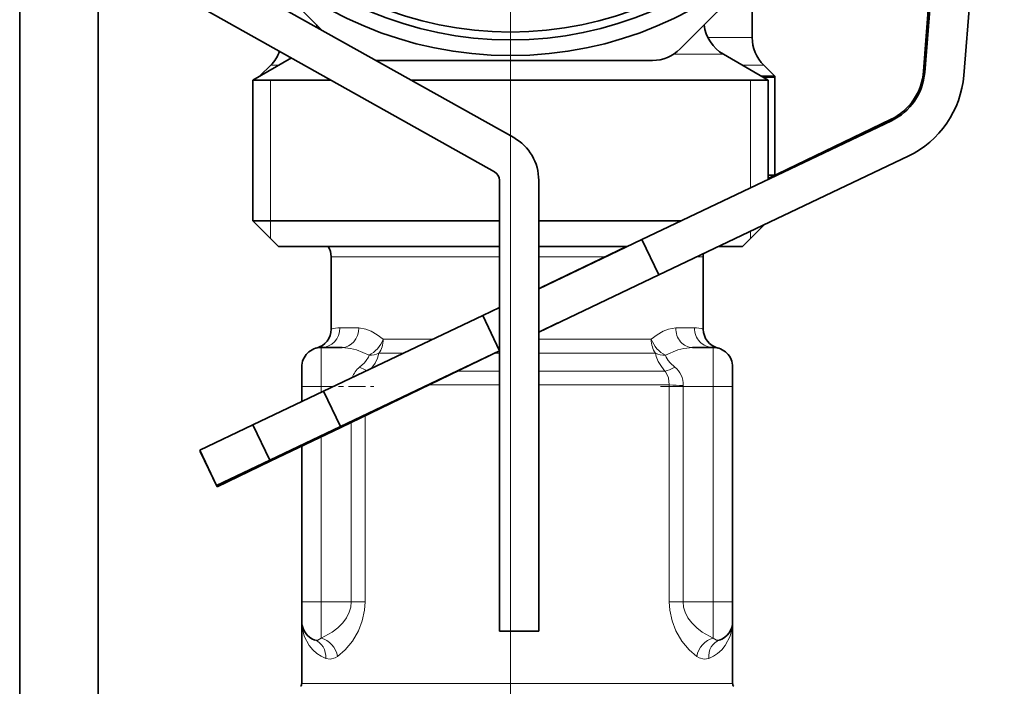
# Model space of a CAD drawing. Extents: x 0 to 420, y 0 to 297.
# Drawn here: x 345 to 365, y 201 to 214 of the extents above; entities that cross this region are included whole.
import ezdxf

# ---------------------------------------------------------------- set-up
doc = ezdxf.new("R2010")
doc.units = 0
doc.linetypes.add('DASHDOT', pattern=[18.5, 12, -3, 0.5, -3])

msp = doc.modelspace()

# ---------------------------------------------------------------- linework, layer by layer
at = {"color": 7, "lineweight": 35}
for p, q in [((345.259613, 250.572906), (345.259613, 165.85733)), ((346.859619, 250.572906), (346.859619, 165.85733)), ((364.508789, 223.681335), (363.720551, 213.220398)), ((364.570099, 223.650711), (363.742188, 213.192841)), ((365.367615, 223.58757), (364.539703, 213.1297)), ((347.717377, 217.771164), (351.431671, 214.05687)), ((359.180206, 214.102631), (362.848724, 217.771164)), ((347.761749, 216.115601), (355.348846, 211.859421)), ((347.370361, 215.417877), (354.957458, 211.161697)), ((360.219604, 213.904266), (360.219604, 215.142029)), ((351.327789, 214.160736), (351.321655, 214.118591)), ((359.180206, 214.102631), (358.74823, 213.670654)), ((359.632782, 213.56189), (360.54306, 213.036346)), ((350.807922, 213.489487), (350.023041, 213.036346)), ((352.537811, 213.43634), (358.182556, 213.43634)), ((350.385284, 213.338577), (350.165344, 213.118652)), ((360.453918, 213.338577), (360.679596, 213.1129)), ((351.615723, 213.036346), (350.023041, 213.036346)), ((350.023041, 210.156342), (350.023041, 213.036346)), ((357.80484, 213.036346), (353.250854, 213.036346)), ((360.54306, 213.036346), (357.80484, 213.036346)), ((360.410431, 213.1129), (360.679596, 213.1129)), ((360.445099, 213.092896), (360.679596, 213.092896)), ((360.54306, 211.00415), (360.54306, 213.036346)), ((360.54306, 211.004166), (360.54306, 213.036346)), ((360.54306, 211.004181), (360.54306, 213.036346)), ((360.54306, 211.004211), (360.54306, 213.036346)), ((360.54306, 211.004227), (360.54306, 213.036346)), ((360.679596, 213.1129), (360.679596, 211.092896)), ((363.062042, 212.204193), (357.965546, 209.776184)), ((363.044159, 212.229187), (360.542908, 211.025909)), ((363.406128, 211.481964), (358.309631, 209.053955)), ((355.059601, 210.987274), (355.059601, 201.772903)), ((355.859619, 210.987274), (355.859619, 201.772903)), ((360.54303, 211.092896), (360.679596, 211.092896)), ((355.059448, 210.156342), (350.023041, 210.156342)), ((350.54306, 209.636337), (350.023041, 210.156342)), ((350.54306, 209.636337), (350.023041, 210.156342)), ((350.54306, 209.636337), (350.023041, 210.156342)), ((350.54306, 209.636337), (350.023041, 210.156342)), ((350.54306, 209.636337), (350.023041, 210.156342)), ((357.80484, 210.156342), (355.859833, 210.156342)), ((358.763519, 210.156342), (357.80484, 210.156342)), ((360.023041, 209.636337), (360.469971, 210.083267)), ((360.023041, 209.636337), (360.46994, 210.083221)), ((360.023041, 209.636337), (360.46991, 210.083191)), ((360.023041, 209.636337), (360.469849, 210.083145)), ((360.023041, 209.636337), (360.469818, 210.083115)), ((355.859619, 208.772903), (357.965546, 209.776184)), ((357.965546, 209.776184), (358.309631, 209.053955)), ((355.059448, 209.636337), (350.54306, 209.636337)), ((357.555542, 209.636337), (355.859619, 209.636337)), ((355.90686, 208.795639), (357.654755, 209.63649)), ((357.671997, 209.636337), (357.555542, 209.636337)), ((360.023041, 209.636337), (359.532074, 209.636337)), ((351.619598, 207.947495), (351.619598, 209.427216)), ((359.219604, 207.947495), (359.219604, 209.427216)), ((355.859619, 207.886749), (358.309631, 209.053955)), ((354.715546, 208.227844), (355.059601, 208.391769)), ((354.715546, 208.227844), (351.465515, 206.67952)), ((355.059601, 207.505615), (354.715546, 208.227844)), ((355.859467, 207.885071), (356.252319, 208.074051)), ((351.419617, 207.572891), (351.841888, 207.572891)), ((358.997314, 207.572891), (359.419617, 207.572891)), ((351.80957, 205.957291), (355.059601, 207.505615)), ((351.815491, 205.939621), (355.059601, 207.500275)), ((355.059601, 207.500275), (355.057434, 207.504807)), ((351.019592, 206.772903), (351.019592, 207.172897)), ((359.819611, 206.772903), (359.819611, 207.172897)), ((351.019592, 206.467316), (351.019592, 206.772903)), ((359.819611, 206.772903), (359.819611, 202.372894)), ((350.021057, 205.991364), (351.465515, 206.67952)), ((351.80957, 205.957291), (351.465515, 206.67952)), ((350.021057, 205.991364), (348.937714, 205.47525)), ((350.365112, 205.269135), (350.021057, 205.991364)), ((350.365112, 205.269135), (351.80957, 205.957291)), ((350.373657, 205.246002), (351.815491, 205.939621)), ((351.815491, 205.939621), (351.807373, 205.956451)), ((351.019592, 202.372894), (351.019592, 205.556763)), ((349.281799, 204.753021), (348.937714, 205.47525)), ((348.950165, 205.448959), (348.945465, 205.446686)), ((349.292267, 204.725769), (348.945465, 205.446686)), ((349.281799, 204.753021), (350.365112, 205.269135)), ((349.292267, 204.725769), (350.373657, 205.246002)), ((350.373657, 205.246002), (350.362915, 205.268311)), ((351.019592, 201.9729), (351.019592, 202.372894)), ((359.819611, 201.9729), (359.819611, 202.372894)), ((351.019592, 200.706039), (351.019592, 201.9729)), ((359.819611, 200.706039), (359.819611, 201.9729)), ((355.059601, 201.772903), (355.859619, 201.772903))]:
    msp.add_line(p, q, dxfattribs=at)
at = {"color": 7, "linetype": 'DASHDOT', "lineweight": 13, "ltscale": 0.3965}
msp.add_line((355.283051, 229.166351), (355.283051, 213.306335), dxfattribs=at)
at = {"color": 7, "lineweight": 13}
for p, q in [((355.283051, 215.789581), (355.283051, 94.547821)), ((360.219604, 213.904266), (359.329712, 213.904266)), ((358.612915, 213.56189), (359.632782, 213.56189)), ((350.546753, 213.338577), (350.385284, 213.338577)), ((360.453918, 213.338577), (360.019501, 213.338577)), ((350.383057, 213.036346), (350.383057, 210.156342)), ((360.183044, 213.036346), (360.183044, 210.832642)), ((350.383057, 210.156342), (350.383057, 209.796341)), ((350.383057, 210.156342), (350.383057, 209.796341)), ((350.383057, 210.156342), (350.383057, 209.796341)), ((350.383057, 210.156342), (350.383057, 209.796341)), ((350.383057, 210.156342), (350.383057, 209.796341)), ((360.183044, 209.946625), (360.183044, 209.796341)), ((360.183044, 209.946625), (360.183044, 209.796341)), ((360.183044, 209.946625), (360.183044, 209.796341)), ((360.183044, 209.946625), (360.183044, 209.796341)), ((360.183044, 209.946625), (360.183044, 209.796341)), ((355.059601, 209.427216), (351.619598, 209.427216)), ((357.219727, 209.427216), (355.859619, 209.427216)), ((359.219604, 209.427216), (359.093048, 209.427216)), ((351.800568, 207.9729), (352.182617, 207.9729)), ((358.656586, 207.9729), (359.038666, 207.9729)), ((353.688538, 207.738586), (352.68158, 207.738586)), ((357.241425, 207.738586), (355.859619, 207.738586)), ((358.157654, 207.738586), (357.241425, 207.738586)), ((351.419617, 206.772903), (351.419617, 207.572891)), ((359.419617, 206.772903), (359.419617, 207.572891)), ((353.094849, 207.455734), (352.597168, 207.455734)), ((355.058502, 207.455734), (354.96701, 207.455734)), ((357.297577, 207.455734), (355.859619, 207.455734)), ((358.242065, 207.455734), (357.297577, 207.455734)), ((355.058594, 207.090057), (354.206879, 207.090057)), ((357.4729, 207.090057), (355.859619, 207.090057)), ((358.437866, 207.090057), (357.4729, 207.090057)), ((351.419617, 206.772903), (351.019592, 206.772903)), ((351.419617, 206.657883), (351.419617, 206.772903)), ((351.419617, 206.772903), (351.661041, 206.772903)), ((355.058563, 206.807205), (353.618927, 206.807205)), ((357.529083, 206.807205), (355.859619, 206.807205)), ((358.525909, 206.807205), (357.529083, 206.807205)), ((358.525482, 206.772903), (358.525909, 206.807205)), ((358.807831, 206.772903), (358.525482, 206.772903)), ((358.525482, 206.772903), (358.525482, 202.372894)), ((358.807831, 206.772903), (358.808319, 206.795776)), ((358.807831, 206.772903), (359.419617, 206.772903)), ((358.807831, 206.772903), (358.807831, 202.372894)), ((359.819611, 206.772903), (359.419617, 206.772903)), ((359.419617, 206.772903), (359.419617, 202.372894)), ((352.313751, 206.179337), (352.313751, 202.372894)), ((352.031403, 206.043503), (352.031403, 202.372894)), ((351.419617, 202.372894), (351.419617, 205.749191)), ((351.419617, 202.372894), (351.019592, 202.372894)), ((351.419617, 202.372894), (352.031403, 202.372894)), ((351.419617, 201.632172), (351.419617, 202.372894)), ((352.313751, 202.372894), (352.031403, 202.372894)), ((358.807831, 202.372894), (358.525482, 202.372894)), ((358.807831, 202.372894), (359.419617, 202.372894)), ((359.819611, 202.372894), (359.419617, 202.372894)), ((359.419617, 201.632172), (359.419617, 202.372894)), ((357.529083, 200.706039), (351.019592, 200.706039)), ((359.819611, 200.706039), (357.529083, 200.706039))]:
    msp.add_line(p, q, dxfattribs=at)
at = {"color": 7, "linetype": 'DASHDOT', "lineweight": 13, "ltscale": 0.115594}
msp.add_line((355.283051, 213.874802), (355.283051, 209.251022), dxfattribs=at)
at = {"color": 7, "linetype": 'DASHDOT', "lineweight": 13, "ltscale": 0.029212}
for p, q in [((351.322235, 206.772903), (352.490723, 206.772903)), ((358.34848, 206.772903), (359.516968, 206.772903))]:
    msp.add_line(p, q, dxfattribs=at)
at = {"color": 7, "linetype": 'DASHDOT', "lineweight": 13, "ltscale": 0.018654}
for p, q in [((351.357422, 202.372894), (352.103577, 202.372894)), ((358.735626, 202.372894), (359.481781, 202.372894))]:
    msp.add_line(p, q, dxfattribs=at)
at = {"color": 7, "lineweight": 13}
for points in [[(352.68158, 207.738586), (352.560303, 207.830826), (352.437286, 207.903259), (352.33078, 207.947327), (352.182617, 207.9729)], [(358.157654, 207.738586), (358.2789, 207.830826), (358.401947, 207.903259), (358.508453, 207.947327), (358.656586, 207.9729)], [(352.393341, 207.416687), (352.139557, 207.521484), (352.013794, 207.55423), (351.841888, 207.572891)], [(358.445862, 207.416687), (358.699646, 207.521484), (358.825409, 207.55423), (358.997314, 207.572891)], [(352.202026, 207.172897), (352.298676, 207.259155), (352.338409, 207.304169), (352.380402, 207.371704), (352.393372, 207.416687)], [(352.446442, 207.146835), (352.516266, 207.249039), (352.569489, 207.354034), (352.597168, 207.455734)], [(358.437866, 207.090057), (358.363708, 207.186707), (358.301208, 207.28714), (358.257446, 207.388031), (358.242065, 207.455734)], [(358.637207, 207.172897), (358.540527, 207.259155), (358.500793, 207.304184), (358.458832, 207.371704), (358.445862, 207.416687)], [(358.525909, 206.807205), (358.512695, 206.949173), (358.45575, 207.069321), (358.437866, 207.090057)], [(351.419617, 201.632172), (351.641113, 201.753937), (351.753387, 201.842377), (351.855682, 201.946472), (351.932495, 202.050858), (351.990906, 202.16597), (352.020935, 202.267578), (352.031403, 202.372894)], [(351.75293, 201.26181), (351.908691, 201.393372), (352.053925, 201.569931), (352.178497, 201.785309), (352.255981, 201.986313), (352.303009, 202.205612), (352.313751, 202.372894)], [(359.086273, 201.26181), (358.930511, 201.393372), (358.785278, 201.569916), (358.660706, 201.785309), (358.583221, 201.986313), (358.536224, 202.205612), (358.525482, 202.372894)], [(359.419617, 201.632172), (359.19812, 201.753937), (359.085846, 201.842377), (358.983521, 201.946472), (358.906708, 202.050873), (358.848297, 202.16597), (358.818268, 202.267578), (358.807831, 202.372894)], [(351.019592, 201.9729), (351.024292, 201.882584), (351.072144, 201.675568), (351.172699, 201.483704), (351.243378, 201.397583), (351.328125, 201.320816), (351.413086, 201.263992), (351.508972, 201.21846)], [(359.819611, 201.9729), (359.814911, 201.882584), (359.76709, 201.675568), (359.666534, 201.483704), (359.595825, 201.397583), (359.511108, 201.320816), (359.426117, 201.263992), (359.330231, 201.21846)], [(351.28653, 201.595688), (351.351196, 201.594406), (351.419617, 201.632172)], [(359.552673, 201.595688), (359.488007, 201.594406), (359.419617, 201.632172)], [(351.508972, 201.21846), (351.602875, 201.204895), (351.701813, 201.232513), (351.75293, 201.26181)], [(359.330231, 201.21846), (359.236328, 201.204895), (359.13739, 201.232513), (359.086273, 201.26181)]]:
    msp.add_lwpolyline(points, dxfattribs=at)
at = {"color": 7, "lineweight": 35}
for radius in [7.700001, 7.380001, 7.220001]:
    msp.add_circle((355.283051, 221.236343), radius, dxfattribs=at)
for centre, radius, start, end in [((360.032776, 214.2547), 0.8, 186.736187, 239.999997), ((360.032776, 214.2547), 0.8, 186.744848, 239.999997), ((361.019592, 213.904266), 0.8, 180.000005, 225), ((349.819611, 213.904266), 0.8, 314.999999, 339.47001), ((358.182556, 214.236343), 0.8, 269.999997, 314.999999), ((362.523926, 213.310562), 1.2, 295.690914, 355.690912), ((362.545929, 213.287537), 1.2, 295.473509, 355.473506), ((362.545929, 213.287537), 2, 295.473509, 355.473506), ((354.859619, 210.987274), 1, 0, 60.708641), ((354.859619, 210.987274), 0.2, 0, 60.708641), ((351.219604, 209.427216), 0.4, 359.999999, 31.521101), ((359.619629, 209.427216), 0.40002, 170.95652, 179.999773), ((351.219604, 207.947495), 0.399998, 284.477273, 0.000308), ((359.619598, 207.947495), 0.399998, 179.999691, 255.522729), ((351.419617, 207.172897), 0.4, 90.000003, 180.000005), ((359.419617, 207.172897), 0.4, 0, 90.000003), ((351.419617, 201.9729), 0.4, 179.999995, 250.568348), ((359.419617, 201.9729), 0.4, 289.43166, 360), ((350.939606, 200.706039), 0.08, 314.999992, 0.000008), ((359.899597, 200.706039), 0.08, 179.999991, 225.000013)]:
    msp.add_arc(centre, radius, start, end, dxfattribs=at)
at = {"color": 7, "lineweight": 13}
for centre, radius, start, end in [((351.800873, 207.313751), 0.659149, 90.026859, 105.961472), ((359.03833, 207.313751), 0.659149, 74.038527, 89.973139), ((352.477661, 206.821213), 0.446741, 128.088846, 161.932133), ((352.553528, 207.714417), 0.645457, 237.011092, 251.749213), ((358.358856, 206.81955), 0.449823, 356.971983, 51.771768), ((359.093597, 217.428223), 10.636226, 266.940544, 268.463041)]:
    msp.add_arc(centre, radius, start, end, dxfattribs=at)
for centre, major_axis, ratio, start_param, end_param in [((351.419617, 207.9729), (0, -0.399994), 0.952381, 0.00000044, 1.57079668), ((351.841888, 207.9729), (0, 0.399994), 0.851835, 3.141592654, 4.71238898), ((358.997314, 207.9729), (0, -0.399994), 0.851835, 4.71238898, 6.283185307), ((359.419617, 207.9729), (0, -0.399994), 0.952381, 4.712388604, 6.283185307), ((352.393341, 207.738586), (-0.243347, -0.317459), 0.636249, 0.877998416, 2.024552182), ((352.393372, 207.738586), (0, 0.399994), 0.720535, 3.926990817, 4.71238898), ((358.445862, 207.738586), (0.243347, -0.317459), 0.636249, 4.258633209, 5.405187097), ((358.445862, 207.738586), (0, 0.399994), 0.720535, 1.570796327, 2.35619449), ((352.393372, 207.738586), (0.398621, -0.033188), 0.803757, 4.779205537, 5.314526698), ((358.445862, 207.738586), (0.398621, 0.033188), 0.803757, 4.110251263, 4.645572423), ((358.637207, 207.372894), (0.30661, 0.256866), 0.404708, 3.722291509, 4.3855098), ((351.153473, 201.21846), (-0.133087, -0.377213), 0.877385, 1.870964436, 3.141592654), ((351.419617, 201.26181), (0.209564, -0.340714), 0.788982, 1.11900725, 2.479446641), ((359.419617, 201.26181), (-0.209564, -0.340714), 0.788982, 3.803738748, 5.16417812), ((359.68576, 201.21846), (0.133087, -0.377213), 0.877385, 3.141592654, 4.412220441)]:
    msp.add_ellipse(centre, major_axis=major_axis, ratio=ratio, start_param=start_param, end_param=end_param, dxfattribs=at)

doc.saveas('drawing.dxf')
